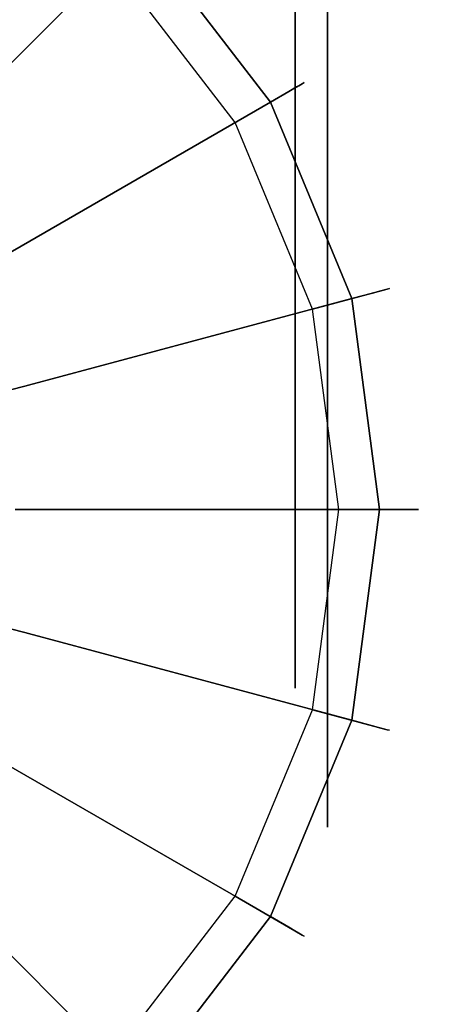
# Model space of a CAD drawing. Extents: x 0 to 96, y -24.4 to 1.
# Drawn here: x 82.2 to 82.8, y -1.7 to -0.2 of the extents above; entities that cross this region are included whole.
import ezdxf

# ---------------------------------------------------------------- set-up
doc = ezdxf.new("R2010")
doc.units = 0
doc.header["$LTSCALE"] = 30
doc.header["$MEASUREMENT"] = 0
for name, color, linetype in [('AFUTL-3-BSPT', 4, 'Continuous'), ('AFUTL-3-CTBK', 19, 'Continuous'), ('AFUTL-3-CTWH', 7, 'Continuous'), ('AFUTL-3-GDBK', 19, 'Continuous'), ('AFUTL-3-GDWH', 7, 'Continuous'), ('AFUTL-3-TPLW', 45, 'Continuous')]:
    doc.layers.add(name, color=color, linetype=linetype)

msp = doc.modelspace()

# ---------------------------------------------------------------- linework, layer by layer
at = {"layer": 'AFUTL-3-BSPT'}
for points, invisible_edges in [([(81.9849, -0.6782, 4.5534), (81.9849, -0.6782, 4.5534), (82.2223, -5.9237, 6.7814), (82.0456, -0.7718, 4.5549)], 6), ([(81.9979, -5.8042, 6.8767), (81.9979, -5.8042, 6.8767), (82.2223, -5.9237, 6.7814), (81.9849, -0.6782, 4.5534)], 15), ([(82.0456, -0.7718, 4.5549), (82.0456, -0.7718, 4.5549), (82.2223, -5.9237, 6.7814), (82.0887, -0.8727, 4.5722)], 6), ([(82.0887, -0.8727, 4.5722), (82.0887, -0.8727, 4.5722), (82.2223, -5.9237, 6.7814), (82.1134, -0.975, 4.6093)], 2), ([(82.1113, -0.9623, 4.4815), (82.1113, -0.9623, 4.4815), (82.2327, -10.9858, 8.873), (82.0094, -0.9025, 4.444)], 2), ([(82.2327, -10.9858, 8.873), (82.2327, -10.9858, 8.873), (82.1212, -5.9121, 6.7178), (82.0094, -0.9025, 4.444)], 6), ([(82.2223, -5.9237, 6.7814), (82.2223, -5.9237, 6.7814), (82.1113, -0.9623, 4.4815), (82.1134, -0.975, 4.6093)], 2), ([(82.1113, -0.9623, 4.4815), (82.1113, -0.9623, 4.4815), (82.2223, -5.9237, 6.7814), (82.3313, -10.9405, 8.8447)], 6), ([(82.2327, -10.9858, 8.873), (82.2327, -10.9858, 8.873), (82.1113, -0.9623, 4.4815), (82.3313, -10.9405, 8.8447)], 2), ([(82.2462, -10.5973, 8.6872), (82.2462, -10.5973, 8.6872), (82.002, -0.9867, 4.485), (81.8461, -1.0464, 4.5183)], 8), ([(82.007, -1.0597, 3.263), (82.007, -1.0597, 3.263), (82.002, -0.9867, 4.485), (82.2462, -10.5973, 8.6872)], 8), ([(82.2462, -10.5973, 8.6872), (82.2462, -10.5973, 8.6872), (81.8461, -1.0464, 4.5183), (82.086, -10.6056, 8.6958)], 6), ([(82.007, -1.0597, 3.263), (82.007, -1.0597, 3.263), (82.2462, -10.5973, 8.6872), (82.2421, -10.6512, 6.1834)], 6), ([(82.007, -1.0597, 3.263), (82.007, -1.0597, 3.263), (82.2421, -10.6512, 6.1834), (82.1582, -10.6006, 6.1594)], 8)]:
    msp.add_3dface(points, dxfattribs=dict(at, invisible_edges=invisible_edges))
at = {"layer": 'AFUTL-3-CTBK'}
for points, invisible_edges in [([(81.8959, -0.2188, 2.44), (81.8959, -0.2188, 2.44), (82.6489, 0.0969, 2.3984), (81.8959, 0.0969, 2.3984)], 6), ([(82.6489, -0.2188, 0), (82.6489, -0.2188, 0), (81.8959, 0.0969, 0.0416), (82.6489, 0.0969, 0.0416)], 6), ([(81.8959, 0.0969, 0.0416), (81.8959, 0.0969, 0.0416), (82.6489, -0.2188, 0), (81.8959, -0.2188, 0)], 6), ([(81.8959, -0.2188, 2.44), (81.8959, -0.2188, 2.44), (82.6489, -0.2188, 2.44), (82.6489, 0.0969, 2.3984)], 10), ([(82.6489, -0.2188, 0.215), (82.6489, -0.2188, 0.215), (82.6489, 0.0969, 0.0416), (82.6489, 0.0413, 0.2492)], 6), ([(82.6489, 0.0413, 2.1908), (82.6489, 0.0413, 2.1908), (82.6489, 0.0969, 2.3984), (82.6489, -0.2188, 2.225)], 6), ([(82.6489, -0.2188, 2.225), (82.6489, -0.2188, 2.225), (82.6489, 0.0969, 2.3984), (82.6489, -0.2188, 2.44)], 10), ([(82.6489, -0.2188, 0.215), (82.6489, -0.2188, 0.215), (82.6489, -0.2188, 0), (82.6489, 0.0969, 0.0416)], 10), ([(82.6489, -0.2188, 2.225), (82.6489, -0.2188, 2.225), (82.5989, 0.0413, 2.1908), (82.6489, 0.0413, 2.1908)], 6), ([(82.5989, -0.2188, 0.215), (82.5989, -0.2188, 0.215), (82.6489, 0.0413, 0.2492), (82.5989, 0.0413, 0.2492)], 6), ([(82.6489, 0.0413, 0.2492), (82.6489, 0.0413, 0.2492), (82.5989, -0.2188, 0.215), (82.6489, -0.2188, 0.215)], 6), ([(82.6489, -0.2188, 2.225), (82.6489, -0.2188, 2.225), (82.5989, -0.2188, 2.225), (82.5989, 0.0413, 2.1908)], 10), ([(82.6489, -0.2188, 2.44), (82.6489, -0.2188, 2.44), (81.8959, -0.5346, 2.3984), (82.6489, -0.5346, 2.3984)], 6), ([(81.8959, -0.2188, 0), (81.8959, -0.2188, 0), (82.6489, -0.5346, 0.0416), (81.8959, -0.5346, 0.0416)], 6), ([(81.8959, -0.2188, 0), (81.8959, -0.2188, 0), (82.6489, -0.2188, 0), (82.6489, -0.5346, 0.0416)], 10), ([(81.8959, -0.5346, 2.3984), (81.8959, -0.5346, 2.3984), (82.6489, -0.2188, 2.44), (81.8959, -0.2188, 2.44)], 6), ([(82.5989, -0.2188, 2.225), (82.5989, -0.2188, 2.225), (82.6489, -0.479, 2.1908), (82.5989, -0.479, 2.1908)], 6), ([(82.6489, -0.2188, 0.215), (82.6489, -0.2188, 0.215), (82.5989, -0.479, 0.2492), (82.6489, -0.479, 0.2492)], 6), ([(82.6489, -0.2188, 0.215), (82.6489, -0.2188, 0.215), (82.5989, -0.2188, 0.215), (82.5989, -0.479, 0.2492)], 10), ([(82.6489, -0.479, 2.1908), (82.6489, -0.479, 2.1908), (82.5989, -0.2188, 2.225), (82.6489, -0.2188, 2.225)], 6), ([(82.6489, -0.479, 0.2492), (82.6489, -0.479, 0.2492), (82.6489, -0.5346, 0.0416), (82.6489, -0.2188, 0.215)], 6), ([(82.6489, -0.2188, 2.225), (82.6489, -0.2188, 2.225), (82.6489, -0.5346, 2.3984), (82.6489, -0.479, 2.1908)], 6), ([(82.6489, -0.2188, 2.225), (82.6489, -0.2188, 2.225), (82.6489, -0.2188, 2.44), (82.6489, -0.5346, 2.3984)], 10), ([(82.6489, -0.2188, 0.215), (82.6489, -0.2188, 0.215), (82.6489, -0.5346, 0.0416), (82.6489, -0.2188, 0)], 10), ([(82.6489, -0.7213, 2.0904), (82.6489, -0.7213, 2.0904), (82.5989, -0.479, 2.1908), (82.6489, -0.479, 2.1908)], 6), ([(82.5989, -0.7213, 0.3496), (82.5989, -0.7213, 0.3496), (82.6489, -0.479, 0.2492), (82.5989, -0.479, 0.2492)], 6), ([(82.6489, -0.479, 0.2492), (82.6489, -0.479, 0.2492), (82.5989, -0.7213, 0.3496), (82.6489, -0.7213, 0.3496)], 6), ([(82.6489, -0.7213, 2.0904), (82.6489, -0.7213, 2.0904), (82.5989, -0.7213, 2.0904), (82.5989, -0.479, 2.1908)], 10), ([(82.6489, -0.8288, 2.2766), (82.6489, -0.8288, 2.2766), (82.6489, -0.479, 2.1908), (82.6489, -0.5346, 2.3984)], 6), ([(82.6489, -0.479, 2.1908), (82.6489, -0.479, 2.1908), (82.6489, -0.8288, 2.2766), (82.6489, -0.7213, 2.0904)], 6), ([(82.6489, -0.479, 0.2492), (82.6489, -0.479, 0.2492), (82.6489, -0.8288, 0.1635), (82.6489, -0.5346, 0.0416)], 10), ([(82.6489, -0.7213, 0.3496), (82.6489, -0.7213, 0.3496), (82.6489, -0.8288, 0.1635), (82.6489, -0.479, 0.2492)], 6), ([(81.8959, -0.8288, 2.2766), (81.8959, -0.8288, 2.2766), (82.6489, -0.5346, 2.3984), (81.8959, -0.5346, 2.3984)], 6), ([(82.6489, -0.8288, 0.1635), (82.6489, -0.8288, 0.1635), (81.8959, -0.5346, 0.0416), (82.6489, -0.5346, 0.0416)], 6), ([(81.8959, -0.5346, 0.0416), (81.8959, -0.5346, 0.0416), (82.6489, -0.8288, 0.1635), (81.8959, -0.8288, 0.1635)], 6), ([(81.8959, -0.8288, 2.2766), (81.8959, -0.8288, 2.2766), (82.6489, -0.8288, 2.2766), (82.6489, -0.5346, 2.3984)], 10), ([(82.5989, -0.7213, 2.0904), (82.5989, -0.7213, 2.0904), (82.6489, -0.9295, 1.9306), (82.5989, -0.9295, 1.9306)], 6), ([(82.6489, -0.7213, 0.3496), (82.6489, -0.7213, 0.3496), (82.5989, -0.9295, 0.5094), (82.6489, -0.9295, 0.5094)], 6), ([(82.6489, -0.7213, 0.3496), (82.6489, -0.7213, 0.3496), (82.5989, -0.7213, 0.3496), (82.5989, -0.9295, 0.5094)], 10), ([(82.6489, -0.9295, 1.9306), (82.6489, -0.9295, 1.9306), (82.5989, -0.7213, 2.0904), (82.6489, -0.7213, 2.0904)], 6), ([(82.6489, -0.9295, 0.5094), (82.6489, -0.9295, 0.5094), (82.6489, -1.0815, 0.3573), (82.6489, -0.7213, 0.3496)], 6), ([(82.6489, -0.8288, 0.1635), (82.6489, -0.8288, 0.1635), (82.6489, -0.7213, 0.3496), (82.6489, -1.0815, 0.3573)], 6), ([(82.6489, -0.7213, 2.0904), (82.6489, -0.7213, 2.0904), (82.6489, -1.0815, 2.0827), (82.6489, -0.9295, 1.9306)], 6), ([(82.6489, -0.7213, 2.0904), (82.6489, -0.7213, 2.0904), (82.6489, -0.8288, 2.2766), (82.6489, -1.0815, 2.0827)], 10), ([(82.6489, -0.8288, 2.2766), (82.6489, -0.8288, 2.2766), (81.8959, -1.0815, 2.0827), (82.6489, -1.0815, 2.0827)], 6), ([(81.8959, -0.8288, 0.1635), (81.8959, -0.8288, 0.1635), (82.6489, -1.0815, 0.3573), (81.8959, -1.0815, 0.3573)], 6), ([(81.8959, -0.8288, 0.1635), (81.8959, -0.8288, 0.1635), (82.6489, -0.8288, 0.1635), (82.6489, -1.0815, 0.3573)], 10), ([(81.8959, -1.0815, 2.0827), (81.8959, -1.0815, 2.0827), (82.6489, -0.8288, 2.2766), (81.8959, -0.8288, 2.2766)], 6), ([(82.6489, -1.0892, 1.7225), (82.6489, -1.0892, 1.7225), (82.5989, -0.9295, 1.9306), (82.6489, -0.9295, 1.9306)], 6), ([(82.5989, -1.0892, 0.7175), (82.5989, -1.0892, 0.7175), (82.6489, -0.9295, 0.5094), (82.5989, -0.9295, 0.5094)], 6), ([(82.6489, -0.9295, 0.5094), (82.6489, -0.9295, 0.5094), (82.5989, -1.0892, 0.7175), (82.6489, -1.0892, 0.7175)], 6), ([(82.6489, -1.0892, 1.7225), (82.6489, -1.0892, 1.7225), (82.5989, -1.0892, 1.7225), (82.5989, -0.9295, 1.9306)], 10), ([(82.6489, -1.2754, 1.83), (82.6489, -1.2754, 1.83), (82.6489, -0.9295, 1.9306), (82.6489, -1.0815, 2.0827)], 6), ([(82.6489, -0.9295, 1.9306), (82.6489, -0.9295, 1.9306), (82.6489, -1.2754, 1.83), (82.6489, -1.0892, 1.7225)], 6), ([(82.6489, -0.9295, 0.5094), (82.6489, -0.9295, 0.5094), (82.6489, -1.2754, 0.61), (82.6489, -1.0815, 0.3573)], 10), ([(82.6489, -1.0892, 0.7175), (82.6489, -1.0892, 0.7175), (82.6489, -1.2754, 0.61), (82.6489, -0.9295, 0.5094)], 6), ([(81.8959, -1.2754, 1.83), (81.8959, -1.2754, 1.83), (82.6489, -1.0815, 2.0827), (81.8959, -1.0815, 2.0827)], 6), ([(82.6489, -1.2754, 0.61), (82.6489, -1.2754, 0.61), (81.8959, -1.0815, 0.3573), (82.6489, -1.0815, 0.3573)], 6), ([(81.8959, -1.0815, 0.3573), (81.8959, -1.0815, 0.3573), (82.6489, -1.2754, 0.61), (81.8959, -1.2754, 0.61)], 6), ([(81.8959, -1.2754, 1.83), (81.8959, -1.2754, 1.83), (82.6489, -1.2754, 1.83), (82.6489, -1.0815, 2.0827)], 10), ([(82.5989, -1.0892, 1.7225), (82.5989, -1.0892, 1.7225), (82.6489, -1.1896, 1.4801), (82.5989, -1.1896, 1.4801)], 6), ([(82.6489, -1.0892, 0.7175), (82.6489, -1.0892, 0.7175), (82.5989, -1.1896, 0.9599), (82.6489, -1.1896, 0.9599)], 6), ([(82.6489, -1.0892, 0.7175), (82.6489, -1.0892, 0.7175), (82.5989, -1.0892, 0.7175), (82.5989, -1.1896, 0.9599)], 10), ([(82.6489, -1.1896, 1.4801), (82.6489, -1.1896, 1.4801), (82.5989, -1.0892, 1.7225), (82.6489, -1.0892, 1.7225)], 6), ([(82.6489, -1.3973, 0.9042), (82.6489, -1.3973, 0.9042), (82.6489, -1.0892, 0.7175), (82.6489, -1.1896, 0.9599)], 10), ([(82.6489, -1.2754, 0.61), (82.6489, -1.2754, 0.61), (82.6489, -1.0892, 0.7175), (82.6489, -1.3973, 0.9042)], 6), ([(82.6489, -1.0892, 1.7225), (82.6489, -1.0892, 1.7225), (82.6489, -1.3973, 1.5358), (82.6489, -1.1896, 1.4801)], 6), ([(82.6489, -1.0892, 1.7225), (82.6489, -1.0892, 1.7225), (82.6489, -1.2754, 1.83), (82.6489, -1.3973, 1.5358)], 10), ([(82.6489, -1.2238, 1.22), (82.6489, -1.2238, 1.22), (82.5989, -1.1896, 1.4801), (82.6489, -1.1896, 1.4801)], 6), ([(82.5989, -1.2238, 1.22), (82.5989, -1.2238, 1.22), (82.6489, -1.1896, 0.9599), (82.5989, -1.1896, 0.9599)], 6), ([(82.6489, -1.2238, 1.22), (82.6489, -1.2238, 1.22), (82.5989, -1.2238, 1.22), (82.5989, -1.1896, 1.4801)], 10), ([(82.6489, -1.1896, 0.9599), (82.6489, -1.1896, 0.9599), (82.5989, -1.2238, 1.22), (82.6489, -1.2238, 1.22)], 6), ([(82.6489, -1.2238, 1.22), (82.6489, -1.2238, 1.22), (82.6489, -1.3973, 0.9042), (82.6489, -1.1896, 0.9599)], 6), ([(82.6489, -1.4388, 1.22), (82.6489, -1.4388, 1.22), (82.6489, -1.1896, 1.4801), (82.6489, -1.3973, 1.5358)], 6), ([(82.6489, -1.1896, 1.4801), (82.6489, -1.1896, 1.4801), (82.6489, -1.4388, 1.22), (82.6489, -1.2238, 1.22)], 6), ([(82.6489, -1.2238, 1.22), (82.6489, -1.2238, 1.22), (82.6489, -1.4388, 1.22), (82.6489, -1.3973, 0.9042)], 10), ([(82.6489, -1.2754, 1.83), (82.6489, -1.2754, 1.83), (81.8959, -1.3973, 1.5358), (82.6489, -1.3973, 1.5358)], 6), ([(81.8959, -1.2754, 0.61), (81.8959, -1.2754, 0.61), (82.6489, -1.3973, 0.9042), (81.8959, -1.3973, 0.9042)], 6), ([(81.8959, -1.2754, 0.61), (81.8959, -1.2754, 0.61), (82.6489, -1.2754, 0.61), (82.6489, -1.3973, 0.9042)], 10), ([(81.8959, -1.3973, 1.5358), (81.8959, -1.3973, 1.5358), (82.6489, -1.2754, 1.83), (81.8959, -1.2754, 1.83)], 6), ([(81.8959, -1.4388, 1.22), (81.8959, -1.4388, 1.22), (82.6489, -1.3973, 1.5358), (81.8959, -1.3973, 1.5358)], 6), ([(82.6489, -1.4388, 1.22), (82.6489, -1.4388, 1.22), (81.8959, -1.3973, 0.9042), (82.6489, -1.3973, 0.9042)], 6), ([(81.8959, -1.4388, 1.22), (81.8959, -1.4388, 1.22), (82.6489, -1.4388, 1.22), (82.6489, -1.3973, 1.5358)], 10), ([(81.8959, -1.3973, 0.9042), (81.8959, -1.3973, 0.9042), (82.6489, -1.4388, 1.22), (81.8959, -1.4388, 1.22)], 6)]:
    msp.add_3dface(points, dxfattribs=dict(at, invisible_edges=invisible_edges))
at = {"layer": 'AFUTL-3-CTWH', "invisible_edges": 15}
for points in [[(82.5989, -1.2238, 1.22), (82.5989, -1.2238, 1.22), (82.5989, 0.7862, 1.22), (82.5989, 0.7519, 1.4801)], [(82.5989, -1.1896, 0.9599), (82.5989, -1.1896, 0.9599), (82.5989, 0.7862, 1.22), (82.5989, -1.2238, 1.22)], [(82.5989, 0.7862, 1.22), (82.5989, 0.7862, 1.22), (82.5989, -1.1896, 0.9599), (82.5989, 0.7519, 0.9599)], [(82.5989, -1.2238, 1.22), (82.5989, -1.2238, 1.22), (82.5989, 0.7519, 1.4801), (82.5989, -1.1896, 1.4801)], [(82.5989, 0.6515, 1.7225), (82.5989, 0.6515, 1.7225), (82.5989, -1.1896, 1.4801), (82.5989, 0.7519, 1.4801)], [(82.5989, 0.7519, 0.9599), (82.5989, 0.7519, 0.9599), (82.5989, -1.0892, 0.7175), (82.5989, 0.6515, 0.7175)], [(82.5989, 0.7519, 0.9599), (82.5989, 0.7519, 0.9599), (82.5989, -1.1896, 0.9599), (82.5989, -1.0892, 0.7175)], [(82.5989, -1.0892, 1.7225), (82.5989, -1.0892, 1.7225), (82.5989, 0.6515, 1.7225), (82.5989, 0.4918, 1.9306)], [(82.5989, -1.1896, 1.4801), (82.5989, -1.1896, 1.4801), (82.5989, 0.6515, 1.7225), (82.5989, -1.0892, 1.7225)], [(82.5989, -0.9295, 0.5094), (82.5989, -0.9295, 0.5094), (82.5989, 0.6515, 0.7175), (82.5989, -1.0892, 0.7175)], [(82.5989, 0.6515, 0.7175), (82.5989, 0.6515, 0.7175), (82.5989, -0.9295, 0.5094), (82.5989, 0.4918, 0.5094)], [(82.5989, -1.0892, 1.7225), (82.5989, -1.0892, 1.7225), (82.5989, 0.4918, 1.9306), (82.5989, -0.9295, 1.9306)], [(82.5989, 0.2837, 2.0904), (82.5989, 0.2837, 2.0904), (82.5989, -0.9295, 1.9306), (82.5989, 0.4918, 1.9306)], [(82.5989, 0.4918, 0.5094), (82.5989, 0.4918, 0.5094), (82.5989, -0.7213, 0.3496), (82.5989, 0.2837, 0.3496)], [(82.5989, 0.4918, 0.5094), (82.5989, 0.4918, 0.5094), (82.5989, -0.9295, 0.5094), (82.5989, -0.7213, 0.3496)], [(82.5989, -0.7213, 2.0904), (82.5989, -0.7213, 2.0904), (82.5989, 0.2837, 2.0904), (82.5989, 0.0413, 2.1908)], [(82.5989, -0.9295, 1.9306), (82.5989, -0.9295, 1.9306), (82.5989, 0.2837, 2.0904), (82.5989, -0.7213, 2.0904)], [(82.5989, -0.479, 0.2492), (82.5989, -0.479, 0.2492), (82.5989, 0.2837, 0.3496), (82.5989, -0.7213, 0.3496)], [(82.5989, 0.2837, 0.3496), (82.5989, 0.2837, 0.3496), (82.5989, -0.479, 0.2492), (82.5989, 0.0413, 0.2492)], [(82.5989, -0.7213, 2.0904), (82.5989, -0.7213, 2.0904), (82.5989, 0.0413, 2.1908), (82.5989, -0.479, 2.1908)], [(82.5989, 0.0413, 2.1908), (82.5989, 0.0413, 2.1908), (82.5989, -0.2188, 2.225), (82.5989, -0.479, 2.1908)], [(82.5989, 0.0413, 0.2492), (82.5989, 0.0413, 0.2492), (82.5989, -0.479, 0.2492), (82.5989, -0.2188, 0.215)]]:
    msp.add_3dface(points, dxfattribs=at)
at = {"layer": 'AFUTL-3-GDBK'}
for points, invisible_edges in [([(82.3604, -0.057, 0.3918), (82.0996, 0.1432, 0.3918), (81.8408, -0.3051, 0.6525)], 8), ([(81.9945, -0.423, 0.6525), (82.3604, -0.057, 0.3918), (81.8408, -0.3051, 0.6525)], 10), ([(82.3604, -0.057, 0.3918), (81.9945, -0.423, 0.6525), (82.5606, -0.3178, 0.3918)], 2), ([(82.1123, -0.5766, 0.6525), (82.5606, -0.3178, 0.3918), (81.9945, -0.423, 0.6525)], 10), ([(82.6864, -0.6215, 0.3918), (82.5606, -0.3178, 0.3918), (82.1123, -0.5766, 0.6525)], 8), ([(82.1123, -0.5766, 0.6525), (82.1076, -0.5793, 0.6554), (82.1865, -0.7555, 0.6525)], 10), ([(82.1865, -0.7555, 0.6525), (82.6864, -0.6215, 0.3918), (82.1123, -0.5766, 0.6525)], 10), ([(82.1811, -0.7569, 0.6554), (82.1076, -0.5793, 0.6554), (82.0878, -0.5907, 0.6729)], 9), ([(82.1811, -0.7569, 0.6554), (82.0878, -0.5907, 0.6729), (82.1591, -0.7628, 0.6729)], 3), ([(82.1811, -0.7569, 0.6554), (82.1865, -0.7555, 0.6525), (82.1076, -0.5793, 0.6554)], 10), ([(82.6864, -0.6215, 0.3918), (82.1865, -0.7555, 0.6525), (82.7293, -0.9475, 0.3918)], 2), ([(82.1811, -0.7569, 0.6554), (82.1591, -0.7628, 0.6729), (82.2062, -0.9475, 0.6554)], 10), ([(82.1865, -0.7555, 0.6525), (82.1811, -0.7569, 0.6554), (82.2117, -0.9475, 0.6525)], 10), ([(82.1811, -0.7569, 0.6554), (82.2062, -0.9475, 0.6554), (82.2117, -0.9475, 0.6525)], 9), ([(82.2117, -0.9475, 0.6525), (82.7293, -0.9475, 0.3918), (82.1865, -0.7555, 0.6525)], 10), ([(82.1591, -0.7628, 0.6729), (82.1422, -0.7673, 0.6957), (82.1834, -0.9475, 0.6729)], 10), ([(82.1834, -0.9475, 0.6729), (82.1422, -0.7673, 0.6957), (82.1659, -0.9475, 0.6957)], 3), ([(82.1591, -0.7628, 0.6729), (82.1834, -0.9475, 0.6729), (82.2062, -0.9475, 0.6554)], 9), ([(82.1811, -1.138, 0.6554), (82.1834, -0.9475, 0.6729), (82.1591, -1.1321, 0.6729)], 3), ([(82.1834, -0.9475, 0.6729), (82.1659, -0.9475, 0.6957), (82.1591, -1.1321, 0.6729)], 10), ([(82.1811, -1.138, 0.6554), (82.1865, -1.1395, 0.6525), (82.2062, -0.9475, 0.6554)], 10), ([(82.1811, -1.138, 0.6554), (82.2062, -0.9475, 0.6554), (82.1834, -0.9475, 0.6729)], 9), ([(82.1865, -1.1395, 0.6525), (82.6864, -1.2734, 0.3918), (82.2117, -0.9475, 0.6525)], 10), ([(82.2117, -0.9475, 0.6525), (82.2062, -0.9475, 0.6554), (82.1865, -1.1395, 0.6525)], 10), ([(82.6864, -1.2734, 0.3918), (82.7293, -0.9475, 0.3918), (82.2117, -0.9475, 0.6525)], 8), ([(82.1811, -1.138, 0.6554), (82.1591, -1.1321, 0.6729), (82.1076, -1.3156, 0.6554)], 10), ([(82.1811, -1.138, 0.6554), (82.1076, -1.3156, 0.6554), (82.1123, -1.3184, 0.6525)], 9), ([(82.1865, -1.1395, 0.6525), (82.1811, -1.138, 0.6554), (82.1123, -1.3184, 0.6525)], 10), ([(82.1123, -1.3184, 0.6525), (82.5606, -1.5771, 0.3918), (82.1865, -1.1395, 0.6525)], 10), ([(82.6864, -1.2734, 0.3918), (82.1865, -1.1395, 0.6525), (82.5606, -1.5771, 0.3918)], 2), ([(81.9945, -1.472, 0.6525), (82.3604, -1.838, 0.3918), (82.1123, -1.3184, 0.6525)], 10), ([(82.3604, -1.838, 0.3918), (82.5606, -1.5771, 0.3918), (82.1123, -1.3184, 0.6525)], 8), ([(82.3604, -1.838, 0.3918), (81.9945, -1.472, 0.6525), (82.0996, -2.0381, 0.3918)], 2)]:
    msp.add_3dface(points, dxfattribs=dict(at, invisible_edges=invisible_edges))
at = {"layer": 'AFUTL-3-GDWH'}
for points, invisible_edges in [([(82.0681, 0.0885), (82.3158, -0.1016), (81.1604, -2.1029)], 15), ([(82.4006, -0.0169, 0.2624), (82.403, -0.0145, 0.2883), (82.6097, -0.2894, 0.2624)], 10), ([(82.403, -0.0145, 0.2883), (82.4006, -0.0169, 0.3142), (82.6127, -0.2877, 0.2883)], 10), ([(82.403, -0.0145, 0.2883), (82.6127, -0.2877, 0.2883), (82.6097, -0.2894, 0.2624)], 9), ([(82.3158, -0.1016), (82.3964, -0.021, 0.2463), (82.5059, -0.3494)], 2), ([(82.3935, -0.0239, 0.3383), (82.3837, -0.0337, 0.3569), (82.6011, -0.2944, 0.3383)], 10), ([(82.3935, -0.0239, 0.3383), (82.6097, -0.2894, 0.3142), (82.4006, -0.0169, 0.3142)], 3), ([(82.3935, -0.0239, 0.3383), (82.6011, -0.2944, 0.3383), (82.6097, -0.2894, 0.3142)], 9), ([(82.3964, -0.021, 0.2463), (82.4006, -0.0169, 0.2624), (82.6047, -0.2924, 0.2463)], 10), ([(82.6047, -0.2924, 0.2463), (82.5059, -0.3494), (82.3964, -0.021, 0.2463)], 10), ([(82.4006, -0.0169, 0.2624), (82.6097, -0.2894, 0.2624), (82.6047, -0.2924, 0.2463)], 9), ([(82.6127, -0.2877, 0.2883), (82.4006, -0.0169, 0.3142), (82.6097, -0.2894, 0.3142)], 3), ([(82.3837, -0.0337, 0.3569), (82.3604, -0.057, 0.3918), (82.5891, -0.3014, 0.3569)], 10), ([(82.5891, -0.3014, 0.3569), (82.6011, -0.2944, 0.3383), (82.3837, -0.0337, 0.3569)], 10), ([(82.5606, -0.3178, 0.3918), (82.5891, -0.3014, 0.3569), (82.3604, -0.057, 0.3918)], 2), ([(82.3158, -0.1016), (82.5059, -0.3494), (81.1604, -2.1029)], 15), ([(82.7412, -0.6068, 0.2624), (82.6097, -0.2894, 0.2624), (82.6127, -0.2877, 0.2883)], 9), ([(82.6127, -0.2877, 0.2883), (82.6097, -0.2894, 0.3142), (82.7445, -0.606, 0.2883)], 10), ([(82.7412, -0.6068, 0.2624), (82.6127, -0.2877, 0.2883), (82.7445, -0.606, 0.2883)], 3), ([(82.6254, -0.6379), (82.5059, -0.3494), (82.6047, -0.2924, 0.2463)], 8), ([(82.7182, -0.613, 0.3569), (82.5891, -0.3014, 0.3569), (82.5606, -0.3178, 0.3918)], 9), ([(82.7315, -0.6094, 0.3383), (82.6011, -0.2944, 0.3383), (82.5891, -0.3014, 0.3569)], 9), ([(82.7182, -0.613, 0.3569), (82.7315, -0.6094, 0.3383), (82.5891, -0.3014, 0.3569)], 10), ([(82.7412, -0.6068, 0.3142), (82.6097, -0.2894, 0.3142), (82.6011, -0.2944, 0.3383)], 9), ([(82.7315, -0.6094, 0.3383), (82.7412, -0.6068, 0.3142), (82.6011, -0.2944, 0.3383)], 10), ([(82.6047, -0.2924, 0.2463), (82.6097, -0.2894, 0.2624), (82.7355, -0.6084, 0.2463)], 10), ([(82.7355, -0.6084, 0.2463), (82.6254, -0.6379), (82.6047, -0.2924, 0.2463)], 10), ([(82.7412, -0.6068, 0.2624), (82.7355, -0.6084, 0.2463), (82.6097, -0.2894, 0.2624)], 10), ([(82.7445, -0.606, 0.2883), (82.6097, -0.2894, 0.3142), (82.7412, -0.6068, 0.3142)], 3), ([(82.6864, -0.6215, 0.3918), (82.7182, -0.613, 0.3569), (82.5606, -0.3178, 0.3918)], 2), ([(82.5059, -0.3494), (82.6254, -0.6379), (81.1604, -2.1029)], 15), ([(82.6254, -0.6379), (82.7355, -0.6084, 0.2463), (82.6662, -0.9475)], 2), ([(82.7802, -0.9475, 0.2463), (82.6662, -0.9475), (82.7355, -0.6084, 0.2463)], 10), ([(82.7315, -0.6094, 0.3383), (82.786, -0.9475, 0.3142), (82.7412, -0.6068, 0.3142)], 3), ([(82.7355, -0.6084, 0.2463), (82.7412, -0.6068, 0.2624), (82.7802, -0.9475, 0.2463)], 10), ([(82.7412, -0.6068, 0.2624), (82.7445, -0.606, 0.2883), (82.786, -0.9475, 0.2624)], 10), ([(82.7445, -0.606, 0.2883), (82.7412, -0.6068, 0.3142), (82.7894, -0.9475, 0.2883)], 10), ([(82.7412, -0.6068, 0.2624), (82.786, -0.9475, 0.2624), (82.7802, -0.9475, 0.2463)], 9), ([(82.7894, -0.9475, 0.2883), (82.7412, -0.6068, 0.3142), (82.786, -0.9475, 0.3142)], 3), ([(82.7445, -0.606, 0.2883), (82.7894, -0.9475, 0.2883), (82.786, -0.9475, 0.2624)], 9), ([(82.7182, -0.613, 0.3569), (82.6864, -0.6215, 0.3918), (82.7622, -0.9475, 0.3569)], 10), ([(82.7293, -0.9475, 0.3918), (82.7622, -0.9475, 0.3569), (82.6864, -0.6215, 0.3918)], 2), ([(82.7315, -0.6094, 0.3383), (82.7182, -0.613, 0.3569), (82.776, -0.9475, 0.3383)], 10), ([(82.7622, -0.9475, 0.3569), (82.776, -0.9475, 0.3383), (82.7182, -0.613, 0.3569)], 10), ([(82.7315, -0.6094, 0.3383), (82.776, -0.9475, 0.3383), (82.786, -0.9475, 0.3142)], 9), ([(82.6254, -0.6379), (82.6662, -0.9475), (81.1604, -2.1029)], 15), ([(82.6662, -0.9475), (82.6254, -1.2571), (81.1604, -2.1029)], 15), ([(82.7355, -1.2866, 0.2463), (82.6254, -1.2571), (82.7802, -0.9475, 0.2463)], 10), ([(82.6254, -1.2571), (82.6662, -0.9475), (82.7802, -0.9475, 0.2463)], 8), ([(82.6864, -1.2734, 0.3918), (82.7182, -1.2819, 0.3569), (82.7293, -0.9475, 0.3918)], 2), ([(82.7182, -1.2819, 0.3569), (82.7315, -1.2855, 0.3383), (82.7622, -0.9475, 0.3569)], 10), ([(82.7182, -1.2819, 0.3569), (82.7622, -0.9475, 0.3569), (82.7293, -0.9475, 0.3918)], 9), ([(82.7315, -1.2855, 0.3383), (82.7412, -1.2881, 0.3142), (82.776, -0.9475, 0.3383)], 10), ([(82.7315, -1.2855, 0.3383), (82.776, -0.9475, 0.3383), (82.7622, -0.9475, 0.3569)], 9), ([(82.7412, -1.2881, 0.2624), (82.7355, -1.2866, 0.2463), (82.786, -0.9475, 0.2624)], 10), ([(82.7802, -0.9475, 0.2463), (82.786, -0.9475, 0.2624), (82.7355, -1.2866, 0.2463)], 10), ([(82.7412, -1.2881, 0.2624), (82.786, -0.9475, 0.2624), (82.7894, -0.9475, 0.2883)], 9), ([(82.7412, -1.2881, 0.2624), (82.7894, -0.9475, 0.2883), (82.7445, -1.289, 0.2883)], 3), ([(82.7445, -1.289, 0.2883), (82.786, -0.9475, 0.3142), (82.7412, -1.2881, 0.3142)], 3), ([(82.7412, -1.2881, 0.3142), (82.786, -0.9475, 0.3142), (82.776, -0.9475, 0.3383)], 9), ([(82.7894, -0.9475, 0.2883), (82.786, -0.9475, 0.3142), (82.7445, -1.289, 0.2883)], 10), ([(82.6254, -1.2571), (82.5059, -1.5456), (81.1604, -2.1029)], 15), ([(82.6254, -1.2571), (82.7355, -1.2866, 0.2463), (82.5059, -1.5456)], 2), ([(82.5606, -1.5771, 0.3918), (82.5891, -1.5936, 0.3569), (82.6864, -1.2734, 0.3918)], 2), ([(82.7182, -1.2819, 0.3569), (82.6864, -1.2734, 0.3918), (82.5891, -1.5936, 0.3569)], 10), ([(82.6047, -1.6026, 0.2463), (82.5059, -1.5456), (82.7355, -1.2866, 0.2463)], 10), ([(82.5891, -1.5936, 0.3569), (82.6011, -1.6005, 0.3383), (82.7182, -1.2819, 0.3569)], 10), ([(82.7315, -1.2855, 0.3383), (82.7182, -1.2819, 0.3569), (82.6011, -1.6005, 0.3383)], 10), ([(82.7315, -1.2855, 0.3383), (82.6011, -1.6005, 0.3383), (82.6097, -1.6055, 0.3142)], 9), ([(82.7355, -1.2866, 0.2463), (82.7412, -1.2881, 0.2624), (82.6047, -1.6026, 0.2463)], 10), ([(82.7412, -1.2881, 0.2624), (82.6097, -1.6055, 0.2624), (82.6047, -1.6026, 0.2463)], 9), ([(82.7315, -1.2855, 0.3383), (82.6097, -1.6055, 0.3142), (82.7412, -1.2881, 0.3142)], 3), ([(82.7412, -1.2881, 0.2624), (82.7445, -1.289, 0.2883), (82.6097, -1.6055, 0.2624)], 10), ([(82.6127, -1.6072, 0.2883), (82.7412, -1.2881, 0.3142), (82.6097, -1.6055, 0.3142)], 3), ([(82.7445, -1.289, 0.2883), (82.6127, -1.6072, 0.2883), (82.6097, -1.6055, 0.2624)], 9), ([(82.7445, -1.289, 0.2883), (82.7412, -1.2881, 0.3142), (82.6127, -1.6072, 0.2883)], 10), ([(82.5059, -1.5456), (82.3158, -1.7933), (81.1604, -2.1029)], 15), ([(82.3158, -1.7933), (82.5059, -1.5456), (82.6047, -1.6026, 0.2463)], 8), ([(82.3604, -1.838, 0.3918), (82.3837, -1.8612, 0.3569), (82.5606, -1.5771, 0.3918)], 2), ([(82.3837, -1.8612, 0.3569), (82.5891, -1.5936, 0.3569), (82.5606, -1.5771, 0.3918)], 9), ([(82.3837, -1.8612, 0.3569), (82.3935, -1.871, 0.3383), (82.5891, -1.5936, 0.3569)], 10), ([(82.3935, -1.871, 0.3383), (82.6011, -1.6005, 0.3383), (82.5891, -1.5936, 0.3569)], 9), ([(82.3964, -1.8739, 0.2463), (82.3158, -1.7933), (82.6047, -1.6026, 0.2463)], 10), ([(82.3935, -1.871, 0.3383), (82.4006, -1.8781, 0.3142), (82.6011, -1.6005, 0.3383)], 10), ([(82.6047, -1.6026, 0.2463), (82.6097, -1.6055, 0.2624), (82.3964, -1.8739, 0.2463)], 10), ([(82.4006, -1.8781, 0.2624), (82.3964, -1.8739, 0.2463), (82.6097, -1.6055, 0.2624)], 10), ([(82.4006, -1.8781, 0.3142), (82.6097, -1.6055, 0.3142), (82.6011, -1.6005, 0.3383)], 9), ([(82.4006, -1.8781, 0.2624), (82.6097, -1.6055, 0.2624), (82.6127, -1.6072, 0.2883)], 9), ([(82.403, -1.8805, 0.2883), (82.6097, -1.6055, 0.3142), (82.4006, -1.8781, 0.3142)], 3), ([(82.4006, -1.8781, 0.2624), (82.6127, -1.6072, 0.2883), (82.403, -1.8805, 0.2883)], 3), ([(82.6127, -1.6072, 0.2883), (82.6097, -1.6055, 0.3142), (82.403, -1.8805, 0.2883)], 10)]:
    msp.add_3dface(points, dxfattribs=dict(at, invisible_edges=invisible_edges))
at = {"layer": 'AFUTL-3-TPLW'}
for points in [[(0, 0, 29), (96, 0, 29), (96, -24, 29), (0, -24, 29)], [(0, 0, 27.75), (96, 0, 27.75), (96, -24, 27.75), (0, -24, 27.75)]]:
    msp.add_3dface(points, dxfattribs=at)

doc.saveas('drawing.dxf')
